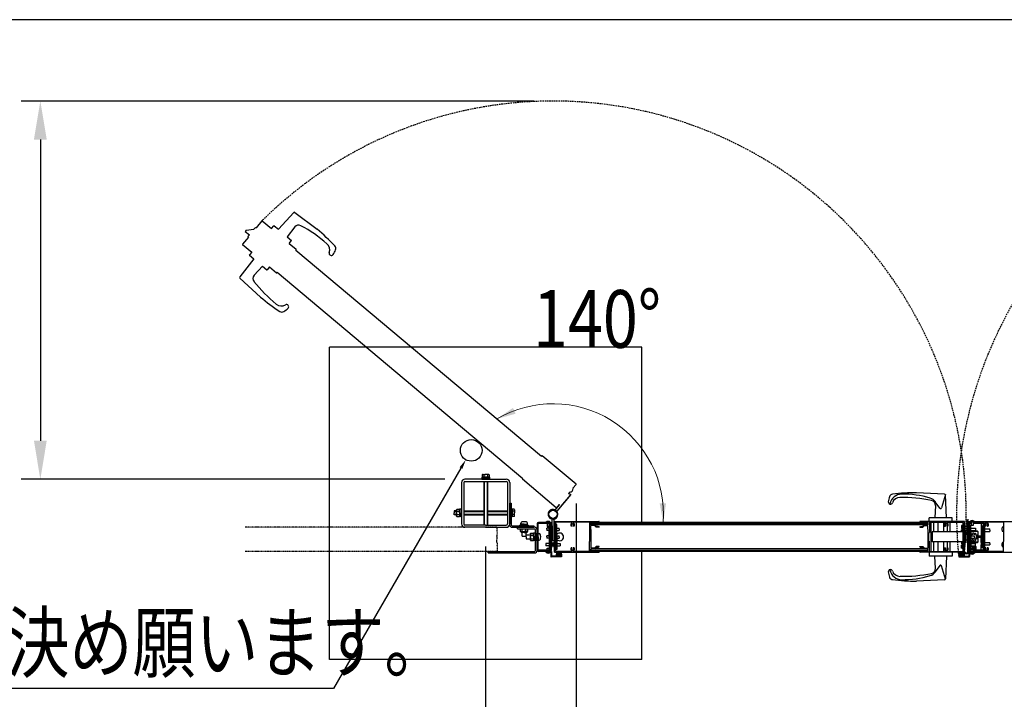
# Model space of a CAD drawing. Units: millimetres. Extents: x 275 to 16335, y 94 to 11534.
# Drawn here: x 1546 to 3594, y 10020 to 11434 of the extents above; entities that cross this region are included whole.
import ezdxf

# ---------------------------------------------------------------- set-up
doc = ezdxf.new("R2010")
doc.units = ezdxf.units.MM
doc.linetypes.add('HIDDEN', pattern=[9.525, 6.35, -3.175])
doc.linetypes.add('PHANTOM', pattern=[2.5, 1.25, -0.25, 0.25, -0.25, 0.25, -0.25])
doc.layers.add('FRAME', color=3, linetype='Continuous', lineweight=30)
for name, color, linetype in [('HASEN', 7, 'HIDDEN'), ('KASOU', 2, 'PHANTOM'), ('MOJI', 7, 'Continuous'), ('SJC', 7, 'Continuous'), ('SUNPOU', 4, 'Continuous')]:
    doc.layers.add(name, color=color, linetype=linetype)
doc.styles.add('EXT08', font='ROMANS', dxfattribs={"width": 0.8, "bigfont": 'EXTFONT'})

msp = doc.modelspace()

# ---------------------------------------------------------------- linework, layer by layer
at = {"layer": 'FRAME'}
msp.add_line((15975, 11433.8), (375, 11433.8), dxfattribs=at)
at = {"layer": 'HASEN', "ltscale": 0.5}
for p, q in [((3526.8, 10352.2), (3526.8, 10352.8)), ((3526.8, 10345.9), (3526.8, 10350.5)), ((3532.8, 10352.2), (3532.8, 10352.8)), ((3532.8, 10345.9), (3532.8, 10350.5))]:
    msp.add_line(p, q, dxfattribs=at)
at = {"layer": 'HASEN', "ltscale": 0.05}
for p, q in [((3526.9, 10334.9), (3529.8, 10336.6)), ((3526.9, 10331.9), (3526.9, 10334.9)), ((3528.3, 10334.9), (3528.3, 10331.9)), ((3532.7, 10334.9), (3529.8, 10336.6)), ((3531.2, 10334.9), (3531.2, 10331.9)), ((3532.7, 10331.9), (3532.7, 10334.9))]:
    msp.add_line(p, q, dxfattribs=at)
at = {"layer": 'HASEN', "ltscale": 0.5}
msp.add_circle((3529.8, 10357.9), 6, dxfattribs=at)
for centre, radius, start, end in [((4374.8, 10404.9), 880.5, 45.7689, 185.7689), ((2654.8, 10404.9), 859.6, 354.7573, 134.7573), ((3529.8, 10357.9), 8, 13.609, 138.5904), ((3529.8, 10357.9), 6.5, 13.609, 157.3801), ((3529.8, 10357.9), 6.5, 202.6199, 346.391), ((3529.8, 10357.9), 8, 221.4096, 346.391), ((3538, 10359.9), 2, 193.609, 270), ((3538, 10355.9), 2, 90, 166.391), ((3538, 10359.9), 0.5, 193.609, 270), ((3538, 10355.9), 0.5, 90, 166.391)]:
    msp.add_arc(centre, radius, start, end, dxfattribs=at)
at = {"layer": 'HASEN', "ltscale": 0.05}
for centre, radius, start, end in [((3527.6, 10333.7), 1.44, 60, 120), ((3529.8, 10329.7), 5.48, 90, 105.2615), ((3529.8, 10329.7), 5.48, 74.7385, 90), ((3531.9, 10333.7), 1.44, 60, 120)]:
    msp.add_arc(centre, radius, start, end, dxfattribs=at)
at = {"layer": 'KASOU', "ltscale": 0.2}
for p, q in [((2535.8, 10377.9), (2014.8, 10377.9)), ((2537.8, 10377.9), (2535.8, 10377.9)), ((2538.8, 10366.2), (2538.5, 10365.9)), ((2538.5, 10365.9), (2538.8, 10365.6)), ((2538.8, 10366.2), (2538.8, 10376.9)), ((2538.8, 10360.4), (2538.8, 10365.6)), ((2537.8, 10359.4), (2538.8, 10360.4)), ((2537.8, 10359.4), (2537.8, 10352.9)), ((2537.8, 10346.4), (2537.8, 10352.9)), ((2537.8, 10346.4), (2538.8, 10345.4)), ((2538.8, 10345.4), (2538.8, 10340.2)), ((2535.8, 10327.9), (2014.8, 10327.9)), ((2537.8, 10327.9), (2534.8, 10327.9)), ((2538.5, 10339.9), (2538.8, 10340.2)), ((2538.8, 10339.6), (2538.5, 10339.9)), ((2538.8, 10339.6), (2538.8, 10328.9))]:
    msp.add_line(p, q, dxfattribs=at)
for centre, start, end in [((2537.8, 10376.9), 0, 90), ((2537.8, 10328.9), 270, 0)]:
    msp.add_arc(centre, 1, start, end, dxfattribs=at)
at = {"layer": 'SJC', "ltscale": 0.2}
for p, q in [((2083.7, 10997.7), (2115.5, 11032.6)), ((2118.2, 11032.9), (2164.6, 10997.7)), ((2032.9, 10997.9), (2036.1, 11001.7)), ((2036.1, 11001.7), (2037.3, 11000.8)), ((2049.5, 11015.3), (2037.3, 11000.8)), ((2050.2, 11015.4), (2069.3, 10999.3)), ((2069.3, 10999.3), (2074.3, 11005.2)), ((2074.7, 11005.2), (2083.7, 10997.7)), ((2117.7, 11002.6), (2102.1, 10982.3)), ((2021.2, 10981.6), (2009, 10967)), ((2016.8, 10995.8), (2014.8, 10993.5)), ((2014.8, 10993.5), (2023.3, 10986.4)), ((2016.8, 10995.8), (2032.9, 10997.9)), ((2020.1, 10982.6), (2023.3, 10986.4)), ((2020.1, 10982.6), (2021.2, 10981.6)), ((2102.1, 10982.3), (2111, 10974.8)), ((2009.1, 10966.3), (2028.2, 10950.3)), ((2106.1, 10968.4), (2111.1, 10974.3)), ((2106.1, 10968.4), (2120.7, 10956.2)), ((2028.2, 10950.3), (2023.3, 10944.4)), ((2023.3, 10944), (2032.3, 10936.4)), ((2119.8, 10954.4), (2120.7, 10955.5)), ((2119.8, 10954.4), (2630.7, 10525.6)), ((2032.3, 10936.4), (2003.4, 10899.1)), ((2033.4, 10902.1), (2050.6, 10921)), ((2050.6, 10921), (2059.6, 10913.5)), ((2065, 10919.4), (2060, 10913.5)), ((2065, 10919.4), (2079.5, 10907.2)), ((2003.6, 10896.4), (2046.3, 10856.7)), ((2081.2, 10908.4), (2080.2, 10907.3)), ((2081.2, 10908.4), (2592.2, 10479.7)), ((2630.7, 10525.6), (2631.7, 10526.8)), ((2702.9, 10467.7), (2632.4, 10526.9)), ((2592.2, 10479.7), (2591.2, 10478.5)), ((2661.7, 10418.7), (2591.3, 10477.8)), ((2702.9, 10467), (2696.2, 10459)), ((2691.7, 10445.8), (2662.7, 10411.2)), ((2691.7, 10445.8), (2662.7, 10411.2)), ((2689.8, 10451.3), (2687.2, 10448.2)), ((2687.9, 10447.6), (2687.2, 10448.2)), ((2687.9, 10447.6), (2688.6, 10448.4)), ((2688.6, 10448.4), (2691.7, 10445.8)), ((2688.6, 10448.4), (2691.7, 10445.8)), ((2690.3, 10450.9), (2689.8, 10451.3)), ((2696.7, 10458.5), (2696.2, 10459)), ((2659.6, 10413.8), (2668.7, 10424.6)), ((2667.9, 10425.3), (2662.4, 10418.7)), ((2668.7, 10424.6), (2667.9, 10425.3)), ((2671.7, 10422), (2691, 10445)), ((2659.5, 10413.9), (2659, 10412.9))]:
    msp.add_line(p, q, dxfattribs=at)
at = {"layer": 'SJC'}
for p, q in [((2839.8, 10752.9), (2189.8, 10752.9)), ((2189.8, 10102.9), (2189.8, 10752.9)), ((2839.8, 10387.9), (2839.8, 10752.9)), ((2508.3, 10487.6), (2507.3, 10487.1)), ((2507.3, 10487.1), (2507.3, 10482.2)), ((2508.3, 10487.6), (2514.8, 10487.6)), ((2511, 10487), (2511, 10482.2)), ((2521.3, 10487.6), (2514.8, 10487.6)), ((2518.5, 10487), (2518.5, 10482.2)), ((2521.3, 10487.6), (2522.3, 10487.1)), ((2522.3, 10487.1), (2522.3, 10482.2)), ((2464.8, 10470.9), (2464.8, 10384.9)), ((2469.3, 10470.9), (2469.3, 10384.9)), ((2514.8, 10477.9), (2471.8, 10477.9)), ((2471.8, 10473.4), (2514.8, 10473.4)), ((2506.8, 10479.5), (2514.8, 10479.5)), ((2506.8, 10477.9), (2506.8, 10479.5)), ((2506.8, 10477.9), (2522.8, 10477.9)), ((2514.8, 10482.2), (2507.1, 10482.2)), ((2507.1, 10482.2), (2507.1, 10479.5)), ((2507.3, 10482.2), (2514.8, 10482.2)), ((2510.8, 10473.4), (2510.8, 10382.4)), ((2511.8, 10473.4), (2511.8, 10382.4)), ((2522.3, 10482.2), (2514.8, 10482.2)), ((2514.8, 10482.2), (2522.5, 10482.2)), ((2522.8, 10479.5), (2514.8, 10479.5)), ((2514.8, 10477.9), (2557.8, 10477.9)), ((2514.8, 10473.4), (2557.8, 10473.4)), ((2517.8, 10473.4), (2517.8, 10382.4)), ((2518.8, 10473.4), (2518.8, 10382.4)), ((2522.5, 10482.2), (2522.5, 10479.5)), ((2522.8, 10477.9), (2522.8, 10479.5)), ((2560.3, 10470.9), (2560.3, 10384.9)), ((2564.8, 10470.9), (2564.8, 10384.9)), ((3469.4, 10447), (3411.3, 10449.9)), ((3471, 10446.1), (3463, 10418.1)), ((3473.3, 10397.9), (3471.3, 10445.1)), ((2564.8, 10382.9), (2564.8, 10427.9)), ((2564.8, 10427.9), (2568, 10427.9)), ((2568, 10427.9), (2568, 10382.9)), ((3459.5, 10417.5), (3450.1, 10430.8)), ((2449.6, 10411.9), (2449.6, 10407.9)), ((2454, 10411.9), (2449.6, 10411.9)), ((2449.6, 10410.9), (2454, 10410.9)), ((2449.6, 10403.9), (2449.6, 10407.9)), ((2449.6, 10404.9), (2454, 10404.9)), ((2454, 10414.4), (2454.5, 10415.4)), ((2454, 10414.4), (2454, 10407.9)), ((2454, 10401.4), (2454, 10407.9)), ((2454.5, 10415.4), (2460.5, 10415.4)), ((2454.6, 10411.7), (2460.5, 10411.7)), ((2454.6, 10404.2), (2460.5, 10404.2)), ((2463.2, 10415.6), (2460.5, 10415.6)), ((2460.5, 10407.9), (2460.5, 10415.6)), ((2460.5, 10407.9), (2460.5, 10400.2)), ((2464.8, 10415.9), (2463.2, 10415.9)), ((2463.2, 10415.9), (2463.2, 10399.9)), ((2464.8, 10415.9), (2464.8, 10399.9)), ((2469.3, 10411.9), (2510.8, 10411.9)), ((2469.3, 10410.9), (2510.8, 10410.9)), ((2469.3, 10404.9), (2510.8, 10404.9)), ((2518.8, 10411.9), (2560.3, 10411.9)), ((2518.8, 10410.9), (2560.3, 10410.9)), ((2518.8, 10404.9), (2560.3, 10404.9)), ((2569.6, 10415.9), (2568, 10415.9)), ((2568, 10415.9), (2568, 10399.9)), ((2569.6, 10415.9), (2569.6, 10399.9)), ((2574.4, 10415.4), (2569.6, 10415.4)), ((2569.6, 10415.4), (2569.6, 10407.9)), ((2574.3, 10411.7), (2569.6, 10411.7)), ((2569.6, 10400.4), (2569.6, 10407.9)), ((2574.3, 10404.2), (2569.6, 10404.2)), ((2575, 10414.4), (2574.4, 10415.4)), ((2575, 10414.4), (2575, 10407.9)), ((2575, 10401.4), (2575, 10407.9)), ((3450.3, 10423.5), (3449.3, 10397.9)), ((2454, 10403.9), (2449.6, 10403.9)), ((2454, 10401.4), (2454.5, 10400.4)), ((2454.5, 10400.4), (2460.5, 10400.4)), ((2463.2, 10400.2), (2460.5, 10400.2)), ((2464.8, 10399.9), (2463.2, 10399.9)), ((2469.3, 10403.9), (2510.8, 10403.9)), ((2518.8, 10403.9), (2560.3, 10403.9)), ((2569.6, 10399.9), (2568, 10399.9)), ((2574.4, 10400.4), (2569.6, 10400.4)), ((2575, 10401.4), (2574.4, 10400.4)), ((2587.8, 10384.9), (2587.9, 10386.4)), ((2587.8, 10382.3), (2587.8, 10384.3)), ((2594.8, 10384.3), (2587.8, 10384.3)), ((2594.8, 10384.3), (2588.3, 10384.3)), ((2593.8, 10384.3), (2595.8, 10382.3)), ((2594.8, 10384.3), (2601.3, 10384.3)), ((2594.8, 10384.3), (2601.8, 10384.3)), ((2601.8, 10384.9), (2601.6, 10386.4)), ((2601.8, 10382.3), (2601.8, 10384.3)), ((2621.8, 10384.9), (2621.8, 10357.9)), ((2621.8, 10384.9), (2621.8, 10357.9)), ((2624.1, 10330.9), (2624.1, 10384.9)), ((2648.8, 10387.9), (2624.8, 10387.9)), ((2648.8, 10385.6), (2624.8, 10385.6)), ((2640.8, 10388.4), (2640.8, 10387.9)), ((2648.8, 10388.4), (2640.8, 10388.4)), ((2640.8, 10387.9), (2648.8, 10387.9)), ((2642.8, 10385.6), (2642.8, 10379.9)), ((2646.8, 10385.6), (2646.8, 10379.9)), ((2647.2, 10357.9), (2647.2, 10383.9)), ((2649.5, 10383.9), (2647.2, 10383.9)), ((2648.8, 10388.4), (2648.8, 10387.9)), ((2649.5, 10330.9), (2649.5, 10384.9)), ((2649.5, 10357.9), (2649.5, 10383.9)), ((2651.8, 10330.9), (2651.8, 10384.9)), ((2652.8, 10349.9), (2652.8, 10395)), ((2652.8, 10349.9), (2652.8, 10395)), ((2656.9, 10395.1), (2656.6, 10396.1)), ((2656.8, 10395), (2656.8, 10349.9)), ((2656.8, 10395), (2656.8, 10349.9)), ((2657.8, 10374.2), (2657.8, 10389.4)), ((2658.3, 10389.9), (2750.3, 10389.9)), ((2660.8, 10328), (2660.8, 10387.8)), ((2660.8, 10357.9), (2660.8, 10383.9)), ((2662.8, 10383.9), (2660.8, 10383.9)), ((2694.1, 10388.3), (2661.3, 10388.3)), ((2662.8, 10357.9), (2662.8, 10383.9)), ((2694.3, 10387), (2694.3, 10388.2)), ((2697.3, 10387), (2697.3, 10388.2)), ((2730.3, 10388.3), (2697.4, 10388.3)), ((2730.8, 10387.8), (2730.8, 10374.2)), ((2733.8, 10388.3), (2733.8, 10383.1)), ((2733.8, 10388.3), (2748.8, 10388.3)), ((2733.8, 10387.9), (2748.8, 10387.9)), ((2733.8, 10382.9), (2733.8, 10385.9)), ((3084.3, 10385.9), (2733.8, 10385.9)), ((2748.8, 10385.9), (2748.8, 10388.3)), ((2748.8, 10385.9), (2750.8, 10385.9)), ((2750.8, 10385.9), (2750.8, 10389.4)), ((3084.3, 10387.9), (2750.8, 10387.9)), ((3417.8, 10387.9), (3084.3, 10387.9)), ((3434.8, 10385.9), (3084.3, 10385.9)), ((3417.8, 10385.9), (3417.8, 10389.4)), ((3419.8, 10385.9), (3417.8, 10385.9)), ((3510.3, 10389.9), (3418.3, 10389.9)), ((3419.8, 10385.9), (3419.8, 10388.3)), ((3434.8, 10388.3), (3419.8, 10388.3)), ((3419.8, 10387.9), (3434.8, 10387.9)), ((3434.8, 10388.3), (3434.8, 10383.1)), ((3434.8, 10385.9), (3434.8, 10382.9)), ((3437.3, 10389.9), (3437.3, 10397.6)), ((3485, 10397.9), (3437.6, 10397.9)), ((3437.8, 10387.8), (3437.8, 10374.2)), ((3438.3, 10388.3), (3471.1, 10388.3)), ((3441.3, 10327.5), (3441.3, 10388.3)), ((3447.3, 10368.4), (3447.3, 10388.3)), ((3455.6, 10388.3), (3455.6, 10368.4)), ((3466.9, 10388.3), (3466.9, 10368.4)), ((3471.3, 10387), (3471.3, 10388.2)), ((3474.3, 10387), (3474.3, 10388.2)), ((3474.4, 10388.3), (3507.3, 10388.3)), ((3475.3, 10386.3), (3475.3, 10388.3)), ((3481.3, 10368.4), (3481.3, 10388.3)), ((3485.3, 10389.9), (3485.3, 10397.6)), ((3507.8, 10328), (3507.8, 10387.8)), ((3510.8, 10374.2), (3510.8, 10389.4)), ((3516.3, 10345.4), (3516.3, 10392)), ((3516.7, 10393), (3517.4, 10393.8)), ((3517.4, 10393.8), (3517.4, 10393.8)), ((3517.8, 10391.9), (3518.8, 10393)), ((3517.8, 10367.4), (3517.8, 10391.9)), ((3518.8, 10393), (3518.1, 10393.8)), ((3518.8, 10387.9), (3518.6, 10387.9)), ((3518.6, 10387.9), (3518.6, 10367.4)), ((3518.8, 10374.2), (3518.8, 10389.4)), ((3519.3, 10389.9), (3611.3, 10389.9)), ((3524.8, 10387.9), (3521.8, 10387.9)), ((3521.8, 10328), (3521.8, 10387.8)), ((3524.8, 10385.6), (3521.8, 10385.6)), ((3555.1, 10388.3), (3522.3, 10388.3)), ((3522.8, 10390.4), (3522.8, 10389.9)), ((3522.8, 10390.4), (3530.8, 10390.4)), ((3530.8, 10389.9), (3522.8, 10389.9)), ((3524.8, 10388.3), (3524.8, 10381.9)), ((3528.8, 10388.3), (3528.8, 10381.9)), ((3549.1, 10387.9), (3528.8, 10387.9)), ((3549.1, 10385.6), (3528.8, 10385.6)), ((3530.8, 10390.4), (3530.8, 10389.9)), ((3545.8, 10385.6), (3545.8, 10374.6)), ((3549.8, 10384.9), (3549.8, 10330.9)), ((3552.1, 10384.9), (3552.1, 10330.9)), ((3555.3, 10387), (3555.3, 10388.2)), ((3558.3, 10387), (3558.3, 10388.2)), ((3591.3, 10388.3), (3558.4, 10388.3)), ((3591.8, 10387.8), (3591.8, 10374.2)), ((2514.8, 10382.4), (2471.8, 10382.4)), ((2514.8, 10377.9), (2471.8, 10377.9)), ((2514.8, 10382.4), (2557.8, 10382.4)), ((2514.8, 10377.9), (2557.8, 10377.9)), ((2569.8, 10381.1), (2614.8, 10381.1)), ((2569.8, 10377.9), (2614.8, 10377.9)), ((2580.8, 10374.7), (2580.8, 10377.9)), ((2616.8, 10377.9), (2580.8, 10377.9)), ((2580.8, 10374.7), (2616.8, 10374.7)), ((2585.8, 10381.1), (2585.8, 10382.3)), ((2594.8, 10382.3), (2585.8, 10382.3)), ((2594.8, 10381.1), (2585.8, 10381.1)), ((2587.3, 10369.5), (2587.3, 10374.7)), ((2588.3, 10368.9), (2587.3, 10369.5)), ((2588.3, 10368.9), (2594.8, 10368.9)), ((2588.3, 10368.4), (2588.3, 10368.9)), ((2594.8, 10367.4), (2589.3, 10367.4)), ((2590.8, 10359.3), (2590.8, 10367.4)), ((2591, 10369.6), (2591, 10374.7)), ((2594.8, 10382.3), (2603.8, 10382.3)), ((2594.8, 10381.1), (2603.8, 10381.1)), ((2601.3, 10368.9), (2594.8, 10368.9)), ((2594.8, 10367.4), (2600.3, 10367.4)), ((2598.5, 10369.6), (2598.5, 10374.7)), ((2598.8, 10359.3), (2598.8, 10367.4)), ((2601.3, 10368.9), (2602.3, 10369.5)), ((2601.3, 10368.4), (2601.3, 10368.9)), ((2602.3, 10369.5), (2602.3, 10374.7)), ((2603.8, 10381.1), (2603.8, 10382.3)), ((2607.8, 10364.4), (2608.3, 10365.4)), ((2607.8, 10364.4), (2607.8, 10357.9)), ((2608.3, 10365.4), (2614.3, 10365.4)), ((2617, 10365.6), (2614.3, 10365.6)), ((2614.3, 10357.9), (2614.3, 10365.6)), ((2614.8, 10381.1), (2614.8, 10377.9)), ((2618.6, 10365.9), (2617, 10365.9)), ((2617, 10365.9), (2617, 10349.9)), ((2618.6, 10329.7), (2618.6, 10372.9)), ((2618.6, 10365.9), (2618.6, 10357.9)), ((2618.6, 10365.9), (2618.6, 10349.9)), ((2621.8, 10329.7), (2621.8, 10372.9)), ((2624.1, 10357.9), (2624.1, 10364.4)), ((2624.6, 10364.9), (2626.1, 10364.8)), ((2647.2, 10376.4), (2641.8, 10376.4)), ((2641.8, 10373.9), (2641.8, 10376.4)), ((2641.8, 10373.9), (2641.8, 10371.4)), ((2647.2, 10371.4), (2641.8, 10371.4)), ((2642.8, 10379.9), (2646.8, 10379.9)), ((2651.8, 10380.9), (2651.8, 10350.9)), ((2652.8, 10380.9), (2651.8, 10380.9)), ((2652.8, 10380.9), (2652.8, 10350.9)), ((2656.8, 10380.9), (2656.8, 10350.9)), ((2656.8, 10380.9), (2657.8, 10380.9)), ((2657.8, 10380.9), (2657.8, 10350.9)), ((2657.8, 10374.2), (2658.1, 10373.9)), ((2658.1, 10373.9), (2657.8, 10373.6)), ((2657.8, 10358.2), (2657.8, 10373.6)), ((2662.8, 10376.4), (2667.8, 10376.4)), ((2662.8, 10371.4), (2667.8, 10371.4)), ((2667.8, 10373.9), (2667.8, 10376.4)), ((2667.8, 10373.9), (2667.8, 10371.4)), ((2694.1, 10380.4), (2692.4, 10380.4)), ((2699.1, 10380.4), (2697.5, 10380.4)), ((2730.8, 10374.2), (2730.8, 10367.4)), ((2731.8, 10366.4), (2730.8, 10367.4)), ((2731.8, 10349.4), (2731.8, 10366.4)), ((2733.5, 10373.9), (2733.8, 10374.2)), ((2733.8, 10373.6), (2733.5, 10373.9)), ((3084.3, 10382.9), (2733.8, 10382.9)), ((2733.8, 10374.2), (2733.8, 10381.6)), ((2741.1, 10381.6), (2733.8, 10381.6)), ((2733.8, 10373.6), (2733.8, 10342.2)), ((2741.1, 10381.6), (2744.6, 10378.1)), ((2742, 10382.9), (2745.3, 10379.6)), ((2750.8, 10378.1), (2744.6, 10378.1)), ((2748.8, 10379.6), (2745.3, 10379.6)), ((2750.8, 10378.6), (2748.8, 10379.6)), ((2750.8, 10378.6), (2750.8, 10378.1)), ((3434.8, 10382.9), (3084.3, 10382.9)), ((3417.8, 10378.6), (3419.8, 10379.6)), ((3417.8, 10378.6), (3417.8, 10378.1)), ((3417.8, 10378.1), (3423.9, 10378.1)), ((3419.8, 10379.6), (3423.3, 10379.6)), ((3426.6, 10382.9), (3423.3, 10379.6)), ((3427.4, 10381.6), (3423.9, 10378.1)), ((3427.4, 10381.6), (3434.8, 10381.6)), ((3434.8, 10374.2), (3434.8, 10381.6)), ((3435.1, 10373.9), (3434.8, 10374.2)), ((3434.8, 10373.6), (3435.1, 10373.9)), ((3434.8, 10373.6), (3434.8, 10342.2)), ((3436.8, 10366.4), (3437.8, 10367.4)), ((3436.8, 10349.4), (3436.8, 10366.4)), ((3437.8, 10374.2), (3437.8, 10367.4)), ((3507.8, 10368.4), (3443.3, 10368.4)), ((3443.3, 10368.4), (3443.3, 10347.4)), ((3469.4, 10380.4), (3471.1, 10380.4)), ((3474.5, 10380.4), (3476.1, 10380.4)), ((3475.3, 10368.4), (3475.3, 10380.4)), ((3506.9, 10382.3), (3504.5, 10381.4)), ((3504.5, 10381.4), (3504.5, 10375.4)), ((3507.8, 10375.4), (3504.5, 10375.4)), ((3504.5, 10368.4), (3504.5, 10372.4)), ((3507.8, 10372.4), (3504.5, 10372.4)), ((3507.5, 10381.8), (3506.9, 10382.3)), ((3506.9, 10382.3), (3506.9, 10375.4)), ((3506.9, 10368.4), (3506.9, 10372.4)), ((3507.5, 10381.8), (3507.8, 10381.8)), ((3507.8, 10370.4), (3507.8, 10345.4)), ((3510.8, 10374.2), (3510.5, 10373.9)), ((3510.5, 10373.9), (3510.8, 10373.6)), ((3510.8, 10358.2), (3510.8, 10373.6)), ((3512.3, 10370.4), (3510.8, 10370.4)), ((3511.8, 10381.9), (3511.8, 10373.9)), ((3511.8, 10370.4), (3511.8, 10373.9)), ((3512.3, 10370.4), (3512.3, 10345.4)), ((3516.3, 10365.4), (3512.3, 10365.4)), ((3516.3, 10363.9), (3512.3, 10363.9)), ((3518.8, 10367.4), (3516.8, 10367.4)), ((3516.8, 10367.4), (3516.8, 10325.4)), ((3518.8, 10368.9), (3517.8, 10368.9)), ((3518.8, 10374.2), (3519.1, 10373.9)), ((3519.1, 10373.9), (3518.8, 10373.6)), ((3518.8, 10358.2), (3518.8, 10373.6)), ((3518.8, 10368.9), (3518.8, 10346.9)), ((3518.8, 10367.4), (3518.8, 10325.4)), ((3523.8, 10380.9), (3521.8, 10380.9)), ((3523.8, 10372.9), (3521.8, 10372.9)), ((3523.8, 10369.9), (3523.8, 10380.9)), ((3523.8, 10376.4), (3533.8, 10376.4)), ((3523.8, 10371.4), (3533.8, 10371.4)), ((3537.3, 10369.9), (3523.8, 10369.9)), ((3523.8, 10369.9), (3523.8, 10345.9)), ((3538.3, 10368.9), (3523.8, 10368.9)), ((3528.8, 10381.9), (3524.8, 10381.9)), ((3533.8, 10376.4), (3533.8, 10371.4)), ((3538.3, 10368.9), (3538.3, 10346.9)), ((3545.8, 10369.3), (3545.8, 10359.4)), ((3548.3, 10376.9), (3547.3, 10376.9)), ((3547.3, 10371.9), (3547.3, 10376.9)), ((3547.3, 10371.9), (3547.3, 10366.9)), ((3548.3, 10366.9), (3547.3, 10366.9)), ((3548.3, 10380.9), (3548.3, 10359.9)), ((3549.8, 10380.9), (3548.3, 10380.9)), ((3549.8, 10380.9), (3548.3, 10380.9)), ((3552.1, 10374.4), (3563.3, 10374.4)), ((3552.1, 10369.4), (3563.3, 10369.4)), ((3555.1, 10380.4), (3553.4, 10380.4)), ((3560.1, 10380.4), (3558.5, 10380.4)), ((3563.3, 10371.9), (3563.3, 10374.4)), ((3563.3, 10371.9), (3563.3, 10369.4)), ((3590.5, 10378.3), (3591.8, 10378.4)), ((3590.5, 10369.6), (3591.8, 10369.5)), ((3591.8, 10374.2), (3591.8, 10367.4)), ((3592.8, 10366.4), (3591.8, 10367.4)), ((3592.8, 10349.4), (3592.8, 10366.4)), ((2590.8, 10359.3), (2598.8, 10359.3)), ((2599.1, 10361.9), (2607.8, 10361.9)), ((2599.1, 10357.9), (2599.1, 10361.9)), ((2599.1, 10357.9), (2599.1, 10353.9)), ((2599.1, 10353.9), (2607.8, 10353.9)), ((2607.8, 10351.4), (2607.8, 10357.9)), ((2607.8, 10351.4), (2608.3, 10350.4)), ((2608.3, 10350.4), (2614.3, 10350.4)), ((2608.4, 10361.7), (2614.3, 10361.7)), ((2608.4, 10354.2), (2614.3, 10354.2)), ((2617, 10359.3), (2614.3, 10356.6)), ((2614.3, 10357.9), (2614.3, 10350.2)), ((2617, 10350.2), (2614.3, 10350.2)), ((2618.6, 10349.9), (2617, 10349.9)), ((2618.6, 10349.9), (2618.6, 10357.9)), ((2621.8, 10330.9), (2621.8, 10357.9)), ((2621.8, 10330.9), (2621.8, 10357.9)), ((2624.1, 10357.9), (2624.1, 10351.4)), ((2624.6, 10350.9), (2626.1, 10351.1)), ((2647.2, 10344.4), (2639.8, 10344.4)), ((2639.8, 10344.4), (2639.8, 10339.4)), ((2647.2, 10360.4), (2641.8, 10360.4)), ((2641.8, 10357.9), (2641.8, 10360.4)), ((2641.8, 10357.9), (2641.8, 10355.4)), ((2647.2, 10355.4), (2641.8, 10355.4)), ((2647.2, 10357.9), (2647.2, 10331.9)), ((2649.5, 10357.9), (2649.5, 10331.9)), ((2652.8, 10350.9), (2651.8, 10350.9)), ((2651.8, 10346.9), (2651.8, 10336.9)), ((2652.4, 10346.9), (2651.8, 10346.9)), ((2652.4, 10336.9), (2652.4, 10346.9)), ((2656.8, 10349.9), (2652.8, 10349.9)), ((2656.8, 10349.9), (2652.8, 10349.9)), ((2656.8, 10350.9), (2657.8, 10350.9)), ((2657.1, 10346.9), (2657.8, 10346.9)), ((2657.1, 10336.9), (2657.1, 10346.9)), ((2657.8, 10358.2), (2658.1, 10357.9)), ((2658.1, 10357.9), (2657.8, 10357.6)), ((2657.8, 10342.2), (2657.8, 10357.6)), ((2657.8, 10346.9), (2657.8, 10336.9)), ((2660.8, 10357.9), (2660.8, 10331.9)), ((2662.8, 10360.4), (2667.8, 10360.4)), ((2662.8, 10357.9), (2662.8, 10331.9)), ((2662.8, 10355.4), (2667.8, 10355.4)), ((2662.8, 10344.4), (2669.8, 10344.4)), ((2667.8, 10357.9), (2667.8, 10360.4)), ((2667.8, 10357.9), (2667.8, 10355.4)), ((2669.8, 10344.4), (2669.8, 10339.4)), ((2731.8, 10349.4), (2730.8, 10348.4)), ((2730.8, 10342.2), (2730.8, 10348.4)), ((3436.8, 10349.4), (3437.8, 10348.4)), ((3437.8, 10342.2), (3437.8, 10348.4)), ((3507.8, 10347.4), (3443.3, 10347.4)), ((3447.3, 10327.5), (3447.3, 10347.4)), ((3455.6, 10347.4), (3455.6, 10327.5)), ((3466.9, 10347.4), (3466.9, 10327.5)), ((3475.3, 10335.4), (3475.3, 10347.4)), ((3481.3, 10327.5), (3481.3, 10347.4)), ((3504.5, 10347.4), (3504.5, 10343.4)), ((3507.8, 10343.4), (3504.5, 10343.4)), ((3506.9, 10347.4), (3506.9, 10343.4)), ((3510.8, 10358.2), (3510.5, 10357.9)), ((3510.5, 10357.9), (3510.8, 10357.6)), ((3510.8, 10342.2), (3510.8, 10357.6)), ((3512.3, 10345.4), (3510.8, 10345.4)), ((3511.8, 10345.4), (3511.8, 10341.9)), ((3513.6, 10351.9), (3512.3, 10350.4)), ((3513.6, 10351.9), (3512.3, 10351.9)), ((3513.6, 10351.9), (3516.3, 10351.9)), ((3516.3, 10361.9), (3516.3, 10353.9)), ((3516.3, 10345.4), (3516.8, 10345.4)), ((3518.8, 10358.2), (3519.1, 10357.9)), ((3519.1, 10357.9), (3518.8, 10357.6)), ((3518.8, 10342.2), (3518.8, 10357.6)), ((3523.8, 10342.9), (3521.8, 10342.9)), ((3523.8, 10360.4), (3531.8, 10360.4)), ((3523.8, 10355.4), (3531.8, 10355.4)), ((3538.3, 10346.9), (3523.8, 10346.9)), ((3537.3, 10345.9), (3523.8, 10345.9)), ((3523.8, 10345.9), (3523.8, 10334.9)), ((3523.8, 10344.4), (3533.8, 10344.4)), ((3526.8, 10345.9), (3526.8, 10344.4)), ((3531.8, 10357.9), (3531.8, 10360.4)), ((3531.8, 10357.9), (3531.8, 10355.4)), ((3532.8, 10345.9), (3532.8, 10344.4)), ((3533.8, 10339.4), (3533.8, 10344.4)), ((3547.8, 10359.4), (3538, 10359.4)), ((3538, 10357.9), (3547.8, 10357.9)), ((3547.8, 10356.4), (3538, 10356.4)), ((3545.8, 10346.6), (3545.8, 10356.4)), ((3548.3, 10348.9), (3547.3, 10348.9)), ((3547.3, 10343.9), (3547.3, 10348.9)), ((3547.3, 10343.9), (3547.3, 10338.9)), ((3548.3, 10334.9), (3548.3, 10355.9)), ((3552.1, 10346.4), (3563.3, 10346.4)), ((3563.3, 10343.9), (3563.3, 10346.4)), ((3563.3, 10343.9), (3563.3, 10341.4)), ((3590.5, 10346.3), (3591.8, 10346.4)), ((3592.8, 10349.4), (3591.8, 10348.4)), ((3591.8, 10342.2), (3591.8, 10348.4)), ((2519.8, 10327.9), (2616.8, 10327.9)), ((2519.8, 10324.7), (2519.8, 10327.9)), ((2519.8, 10324.7), (2616.8, 10324.7)), ((2648.8, 10330.2), (2624.8, 10330.2)), ((2648.8, 10327.9), (2624.8, 10327.9)), ((2647.2, 10339.4), (2639.8, 10339.4)), ((2639.8, 10327.9), (2639.8, 10326.4)), ((2651.8, 10327.9), (2639.8, 10327.9)), ((2644.5, 10326.4), (2639.8, 10326.4)), ((2640.8, 10326.4), (2648.8, 10326.4)), ((2640.8, 10326), (2640.8, 10326.4)), ((2648.8, 10326), (2640.8, 10326)), ((2642.8, 10330.2), (2642.8, 10334.4)), ((2642.8, 10334.4), (2646.8, 10334.4)), ((2644.5, 10326.4), (2644.8, 10326.7)), ((2645.1, 10326.4), (2644.8, 10326.7)), ((2650.3, 10326.4), (2645.1, 10326.4)), ((2646.8, 10330.2), (2646.8, 10334.4)), ((2649.5, 10331.9), (2647.2, 10331.9)), ((2648.8, 10326), (2648.8, 10326.4)), ((2650.3, 10326.4), (2650.3, 10316.9)), ((2652.4, 10336.9), (2651.8, 10336.9)), ((2651.8, 10327.9), (2651.8, 10317.9)), ((2657.1, 10336.9), (2657.8, 10336.9)), ((2657.8, 10342.2), (2658.1, 10341.9)), ((2658.1, 10341.9), (2657.8, 10341.6)), ((2657.8, 10326.4), (2657.8, 10341.6)), ((2658.3, 10325.9), (2750.3, 10325.9)), ((2662.8, 10331.9), (2660.8, 10331.9)), ((2694.1, 10327.5), (2661.3, 10327.5)), ((2661.9, 10324), (2663, 10322.4)), ((2664.3, 10322.4), (2662.3, 10322.4)), ((2662.8, 10339.4), (2669.8, 10339.4)), ((2662.8, 10324.3), (2663.3, 10323.4)), ((2663, 10322.4), (2665, 10322.6)), ((2671.2, 10323.4), (2663.3, 10323.4)), ((2665, 10322.6), (2665, 10321.2)), ((2671.5, 10322.4), (2669.5, 10322.6)), ((2669.5, 10322.6), (2669.5, 10321.2)), ((2672.3, 10322.4), (2670.3, 10322.4)), ((2671.7, 10324.3), (2671.2, 10323.4)), ((2672.6, 10324), (2671.5, 10322.4)), ((2694.1, 10335.4), (2692.4, 10335.4)), ((2694.3, 10328.9), (2694.3, 10327.7)), ((2697.3, 10328.9), (2697.3, 10327.7)), ((2730.3, 10327.5), (2697.4, 10327.5)), ((2699.1, 10335.4), (2697.5, 10335.4)), ((2730.8, 10328), (2730.8, 10342.2)), ((2733.8, 10342.2), (2733.5, 10341.9)), ((2733.5, 10341.9), (2733.8, 10341.6)), ((2733.8, 10341.6), (2733.8, 10334.2)), ((2741.1, 10334.2), (2733.8, 10334.2)), ((2733.8, 10332.9), (2733.8, 10329.9)), ((3084.3, 10332.9), (2733.8, 10332.9)), ((2733.8, 10327.5), (2733.8, 10332.7)), ((3084.3, 10329.9), (2733.8, 10329.9)), ((2733.8, 10327.9), (2748.8, 10327.9)), ((2733.8, 10327.5), (2748.8, 10327.5)), ((2741.1, 10334.2), (2744.6, 10337.7)), ((2742, 10332.9), (2745.3, 10336.2)), ((2750.8, 10337.7), (2744.6, 10337.7)), ((2748.8, 10336.2), (2745.3, 10336.2)), ((2750.8, 10337.2), (2748.8, 10336.2)), ((2748.8, 10329.9), (2750.8, 10329.9)), ((2748.8, 10329.9), (2748.8, 10327.5)), ((2750.8, 10337.2), (2750.8, 10337.7)), ((2750.8, 10329.9), (2750.8, 10326.4)), ((3084.3, 10327.9), (2750.8, 10327.9)), ((2839.8, 10102.9), (2839.8, 10327.9)), ((3434.8, 10332.9), (3084.3, 10332.9)), ((3434.8, 10329.9), (3084.3, 10329.9)), ((3417.8, 10327.9), (3084.3, 10327.9)), ((3417.8, 10337.2), (3417.8, 10337.7)), ((3417.8, 10337.7), (3423.9, 10337.7)), ((3417.8, 10337.2), (3419.8, 10336.2)), ((3419.8, 10329.9), (3417.8, 10329.9)), ((3417.8, 10329.9), (3417.8, 10326.4)), ((3510.3, 10325.9), (3418.3, 10325.9)), ((3419.8, 10336.2), (3423.3, 10336.2)), ((3419.8, 10329.9), (3419.8, 10327.5)), ((3419.8, 10327.9), (3434.8, 10327.9)), ((3434.8, 10327.5), (3419.8, 10327.5)), ((3426.6, 10332.9), (3423.3, 10336.2)), ((3427.4, 10334.2), (3423.9, 10337.7)), ((3427.4, 10334.2), (3434.8, 10334.2)), ((3434.8, 10342.2), (3435.1, 10341.9)), ((3435.1, 10341.9), (3434.8, 10341.6)), ((3434.8, 10341.6), (3434.8, 10334.2)), ((3434.8, 10329.9), (3434.8, 10332.9)), ((3434.8, 10327.5), (3434.8, 10332.7)), ((3437.3, 10325.9), (3437.3, 10318.2)), ((3437.8, 10328), (3437.8, 10342.2)), ((3438.3, 10327.5), (3471.1, 10327.5)), ((3469.4, 10335.4), (3471.1, 10335.4)), ((3471.3, 10328.9), (3471.3, 10327.7)), ((3474.3, 10328.9), (3474.3, 10327.7)), ((3474.4, 10327.5), (3507.3, 10327.5)), ((3474.5, 10335.4), (3476.1, 10335.4)), ((3475.3, 10327.5), (3475.3, 10329.6)), ((3485.3, 10325.9), (3485.3, 10318.2)), ((3500.1, 10325.4), (3498.8, 10325.4)), ((3498.8, 10325.4), (3498.8, 10324.4)), ((3498.8, 10324.9), (3498.8, 10322.4)), ((3499.3, 10322.4), (3498.8, 10322.4)), ((3498.9, 10324), (3500, 10322.4)), ((3499.3, 10322.4), (3501.3, 10322.4)), ((3499.8, 10324.3), (3500.3, 10323.4)), ((3508.7, 10324.4), (3499.9, 10324.4)), ((3500, 10322.4), (3502, 10322.6)), ((3500.3, 10323.4), (3508.2, 10323.4)), ((3502, 10322.6), (3502, 10321.2)), ((3506.1, 10325.4), (3502.4, 10325.4)), ((3504.5, 10334.4), (3504.5, 10340.4)), ((3507.8, 10340.4), (3504.5, 10340.4)), ((3506.9, 10333.5), (3504.5, 10334.4)), ((3508.5, 10322.4), (3506.5, 10322.6)), ((3506.5, 10322.6), (3506.5, 10321.2)), ((3506.9, 10333.5), (3506.9, 10340.4)), ((3507.5, 10334.1), (3506.9, 10333.5)), ((3507.3, 10322.4), (3509.3, 10322.4)), ((3507.5, 10334.1), (3507.8, 10334.1)), ((3508.7, 10324.3), (3508.2, 10323.4)), ((3513.8, 10325.4), (3508.5, 10325.4)), ((3509.6, 10324), (3508.5, 10322.4)), ((3515.8, 10322.4), (3509.3, 10322.4)), ((3515.8, 10324.4), (3509.8, 10324.4)), ((3510.8, 10342.2), (3510.5, 10341.9)), ((3510.5, 10341.9), (3510.8, 10341.6)), ((3510.8, 10326.4), (3510.8, 10341.6)), ((3511.8, 10334), (3511.8, 10341.9)), ((3513.8, 10325.4), (3513.8, 10324.4)), ((3518.8, 10342.2), (3519.1, 10341.9)), ((3519.1, 10341.9), (3518.8, 10341.6)), ((3518.8, 10326.4), (3518.8, 10341.6)), ((3519.3, 10325.9), (3611.3, 10325.9)), ((3519.8, 10325.9), (3519.8, 10317.9)), ((3521.3, 10324.4), (3521.3, 10316.9)), ((3521.3, 10324.4), (3526.5, 10324.4)), ((3523.8, 10334.9), (3521.8, 10334.9)), ((3524.8, 10330.2), (3521.8, 10330.2)), ((3524.8, 10327.9), (3521.8, 10327.9)), ((3521.8, 10325.9), (3533.8, 10325.9)), ((3555.1, 10327.5), (3522.3, 10327.5)), ((3530.8, 10324.4), (3522.8, 10324.4)), ((3522.8, 10324), (3522.8, 10324.4)), ((3522.8, 10324), (3530.8, 10324)), ((3523.8, 10339.4), (3533.8, 10339.4)), ((3524.8, 10332.9), (3524.8, 10337.9)), ((3529.8, 10337.9), (3524.8, 10337.9)), ((3524.8, 10327.5), (3524.8, 10332.4)), ((3524.9, 10332.4), (3524.8, 10332.4)), ((3529.8, 10331.9), (3525.8, 10331.9)), ((3526.5, 10324.4), (3526.8, 10324.7)), ((3526.8, 10337.9), (3526.8, 10339.4)), ((3527.1, 10324.4), (3526.8, 10324.7)), ((3527.1, 10324.4), (3531.8, 10324.4)), ((3528.8, 10327.5), (3528.8, 10331.9)), ((3549.1, 10330.2), (3528.8, 10330.2)), ((3549.1, 10327.9), (3528.8, 10327.9)), ((3529.8, 10337.9), (3534.8, 10337.9)), ((3529.8, 10331.9), (3533.8, 10331.9)), ((3530.8, 10324), (3530.8, 10324.4)), ((3531.8, 10325.9), (3531.8, 10324.4)), ((3532.8, 10337.9), (3532.8, 10339.4)), ((3534.8, 10332.9), (3534.8, 10337.9)), ((3545.8, 10330.2), (3545.8, 10341.3)), ((3548.3, 10338.9), (3547.3, 10338.9)), ((3549.8, 10334.9), (3548.3, 10334.9)), ((3549.8, 10334.9), (3548.3, 10334.9)), ((3552.1, 10341.4), (3563.3, 10341.4)), ((3555.1, 10335.4), (3553.4, 10335.4)), ((3555.3, 10328.9), (3555.3, 10327.7)), ((3558.3, 10328.9), (3558.3, 10327.7)), ((3591.3, 10327.5), (3558.4, 10327.5)), ((3560.1, 10335.4), (3558.5, 10335.4)), ((3590.5, 10337.6), (3591.8, 10337.5)), ((3591.8, 10328), (3591.8, 10342.2)), ((2672.8, 10316.4), (2650.8, 10316.4)), ((2661.8, 10317.9), (2651.8, 10317.9)), ((2661.8, 10321.9), (2661.8, 10317.9)), ((2663.3, 10321.4), (2663.3, 10317.9)), ((2664.8, 10321.4), (2663.3, 10321.4)), ((2671.3, 10317.9), (2663.3, 10317.9)), ((2663.9, 10320.9), (2665.8, 10318.4)), ((2665, 10321.2), (2664, 10321.2)), ((2664.8, 10321.9), (2664.8, 10321.4)), ((2665.8, 10318.4), (2667.3, 10318.4)), ((2666.5, 10321.7), (2666.5, 10320.4)), ((2668.8, 10318.4), (2667.3, 10318.4)), ((2668.1, 10321.7), (2668.1, 10320.4)), ((2670.6, 10320.9), (2668.8, 10318.4)), ((2669.5, 10321.2), (2670.5, 10321.2)), ((2669.8, 10321.9), (2669.8, 10321.4)), ((2671.3, 10321.4), (2669.8, 10321.4)), ((2671.3, 10321.4), (2671.3, 10317.9)), ((2672.8, 10321.9), (2672.8, 10316.4)), ((3485, 10317.9), (3437.6, 10317.9)), ((3450.3, 10292.4), (3449.3, 10317.9)), ((3473.3, 10317.9), (3471.3, 10270.8)), ((3498.8, 10321.9), (3498.8, 10316.4)), ((3498.8, 10316.4), (3520.8, 10316.4)), ((3500.3, 10321.4), (3500.3, 10317.9)), ((3500.3, 10321.4), (3501.8, 10321.4)), ((3500.3, 10317.9), (3508.3, 10317.9)), ((3500.9, 10320.9), (3502.8, 10318.4)), ((3502, 10321.2), (3501, 10321.2)), ((3501.8, 10321.9), (3501.8, 10321.4)), ((3502.8, 10318.4), (3504.3, 10318.4)), ((3503.5, 10321.7), (3503.5, 10320.4)), ((3505.8, 10318.4), (3504.3, 10318.4)), ((3505.1, 10321.7), (3505.1, 10320.4)), ((3507.6, 10320.9), (3505.8, 10318.4)), ((3506.5, 10321.2), (3507.5, 10321.2)), ((3506.8, 10321.9), (3506.8, 10321.4)), ((3506.8, 10321.4), (3508.3, 10321.4)), ((3508.3, 10321.4), (3508.3, 10317.9)), ((3509.8, 10321.9), (3509.8, 10317.9)), ((3509.8, 10317.9), (3519.8, 10317.9)), ((3459.5, 10298.4), (3450.1, 10285)), ((3471, 10269.8), (3463, 10297.8)), ((3469.4, 10268.9), (3411.3, 10265.9)), ((2839.8, 10102.9), (2189.8, 10102.9))]:
    msp.add_line(p, q, dxfattribs=at)
for centre, radius in [((2484.8, 10537.9), 22.5), ((2654.8, 10404.9), 9), ((2654.8, 10404.9), 8.5)]:
    msp.add_circle(centre, radius, dxfattribs=at)
at = {"layer": 'SJC', "ltscale": 0.2}
for centre, radius, start, end in [((2117, 11031.3), 2, 52.8627, 137.6633), ((2049.9, 11015), 0.5, 50, 140), ((2074.5, 11005), 0.3, 50, 140), ((2125.6, 10996.5), 10, 61.7106, 142.3374), ((1988.2, 10741.1), 300, 49.0804, 61.7108), ((1907.5, 10691.3), 400, 42.8192, 50), ((2009.4, 10966.7), 0.5, 140, 230), ((2110.8, 10974.5), 0.3, 320, 50), ((2173.6, 10954.9), 17, 340.4162, 49.0804), ((2195, 10957.7), 8, 339.0979, 42.8192), ((2023.5, 10944.2), 0.3, 140, 230), ((2120.4, 10955.9), 0.5, 320, 50), ((2193.8, 10947.7), 4.5, 160.4162, 326.7099), ((2155.8, 10972.7), 50, 326.7098, 339.0979), ((2005, 10897.8), 2, 142.3367, 227.1373), ((2040.8, 10895.3), 10, 137.6626, 218.2894), ((2059.8, 10913.7), 0.3, 230, 320), ((2079.9, 10907.6), 0.5, 230, 320), ((2268.4, 11075), 300, 218.2892, 230.9196), ((2303.4, 11163.2), 400, 230, 237.1808), ((2090, 10855.3), 17, 230.9196, 299.5838), ((2100.6, 10836.7), 4.5, 313.2901, 119.5838), ((2091, 10833.7), 8, 237.1808, 300.9021), ((2069.4, 10869.8), 50, 300.9021, 313.2902), ((2632.1, 10526.5), 0.5, 50, 140), ((2591.6, 10478.2), 0.5, 140, 230), ((2702.5, 10467.3), 0.5, 320, 50), ((2689.8, 10457.8), 6.9, 273.5613, 6.4387), ((2654.8, 10404.9), 10.1, 61.9096, 38.5788), ((2662.7, 10411.2), 4, 140, 155.8305), ((2662, 10419.1), 0.5, 230, 320)]:
    msp.add_arc(centre, radius, start, end, dxfattribs=at)
at = {"layer": 'SJC'}
for centre, radius, start, end in [((2508.7, 10483.4), 4.28, 57.4324, 95.9704), ((2514.2, 10479.7), 8, 86.0727, 113.5944), ((2515.3, 10479.7), 8, 66.4056, 93.9273), ((2520.8, 10483.4), 4.28, 84.0296, 122.5676), ((2471.8, 10470.9), 7, 90, 180), ((2471.8, 10470.9), 2.5, 90, 180), ((2557.8, 10470.9), 7, 0, 90), ((2557.8, 10470.9), 2.5, 0, 90), ((3362.3, 10438.9), 8, 97.1808, 160.9021), ((3380.3, 10421.9), 25, 90.5866, 169.1288), ((3411.3, 10049.9), 400, 90, 97.1808), ((3382.1, 10247), 200, 73.3106, 90.5866), ((3469.3, 10445), 2, 2.3367, 87.1373), ((3402, 10425.1), 50, 160.9021, 173.2902), ((3356.8, 10430.4), 4.5, 173.2901, 339.5838), ((3376.9, 10422.9), 17, 90.9196, 159.5838), ((3381.5, 10140), 300, 78.2892, 90.9196), ((3433.8, 10419.4), 20, 35, 73.3105), ((3440.3, 10423.9), 10, 357.6626, 78.2894), ((2458.2, 10414), 4.28, 174.0296, 212.5676), ((2461.9, 10408.5), 8, 156.4056, 183.9273), ((2461.9, 10407.4), 8, 176.0727, 203.5944), ((2458.2, 10401.9), 4.28, 147.4324, 185.9704), ((2570.7, 10414), 4.28, 327.4324, 5.9704), ((2567, 10408.5), 8, 356.0727, 23.5944), ((2567, 10407.4), 8, 336.4056, 3.9273), ((2570.7, 10401.9), 4.28, 354.0296, 32.5676), ((2654.8, 10404.9), 10.1, 281.9096, 258.5788), ((3461.1, 10418.7), 2, 214.9993, 344.0538), ((2471.8, 10384.9), 7, 180, 270), ((2471.8, 10384.9), 2.5, 180, 270), ((2557.8, 10384.9), 2.5, 270, 0), ((2557.8, 10384.9), 7, 270, 0), ((2588.3, 10384.8), 0.5, 175, 270), ((2590.9, 10386.1), 3, 103.1966, 175), ((2594.8, 10369.5), 20, 90, 103.1966), ((2594.8, 10369.5), 20, 76.8034, 90), ((2598.6, 10386.1), 3, 5, 76.8034), ((2601.3, 10384.8), 0.5, 270, 5), ((2624.8, 10384.9), 3, 90, 180), ((2624.8, 10384.9), 0.7, 90, 180), ((2644.8, 10384.7), 5.4, 42.2054, 137.7945), ((2648.8, 10384.9), 3, 0, 90), ((2648.8, 10384.9), 0.7, 0, 90), ((2652.8, 10395), 4, 0, 15.8305), ((2658.3, 10389.4), 0.5, 90, 180), ((2661.3, 10387.8), 0.5, 90, 180), ((2695.8, 10382.9), 4.2, 112.4377, 216.5296), ((2695.8, 10382.9), 2.25, 309.1463, 230.8537), ((2694.1, 10388.2), 0.167, 0, 90), ((2694.1, 10387), 0.167, 292.4377, 0), ((2697.4, 10388.2), 0.167, 90, 180), ((2697.4, 10387), 0.167, 180, 247.5623), ((2695.8, 10382.9), 4.2, 323.4704, 67.5623), ((2730.3, 10387.8), 0.5, 0, 90), ((2750.3, 10389.4), 0.5, 0, 90), ((3418.3, 10389.4), 0.5, 90, 180), ((3437.6, 10397.6), 0.3, 90, 180), ((3438.3, 10387.8), 0.5, 90, 180), ((3472.8, 10382.9), 4.2, 112.4377, 216.5296), ((3472.8, 10382.9), 2.25, 309.1463, 230.8537), ((3471.1, 10388.2), 0.167, 0, 90), ((3471.1, 10387), 0.167, 292.4377, 0), ((3474.4, 10388.2), 0.167, 90, 180), ((3474.4, 10387), 0.167, 180, 247.5623), ((3472.8, 10382.9), 4.2, 323.4704, 67.5623), ((3485, 10397.6), 0.3, 0, 90), ((3507.3, 10387.8), 0.5, 0, 90), ((3510.3, 10389.4), 0.5, 0, 90), ((3517.8, 10392), 1.5, 137.0613, 180), ((3517.7, 10393.4), 0.5, 41, 131), ((3519.3, 10389.4), 0.5, 90, 180), ((3522.3, 10387.8), 0.5, 90, 180), ((3526.8, 10386.7), 5.4, 42.2055, 137.7946), ((3549.1, 10384.9), 3, 0, 90), ((3549.1, 10384.9), 0.7, 0, 90), ((3556.8, 10382.9), 4.2, 112.4377, 216.5296), ((3556.8, 10382.9), 2.25, 309.1463, 230.8537), ((3555.1, 10388.2), 0.167, 0, 90), ((3555.1, 10387), 0.167, 292.4377, 0), ((3558.4, 10388.2), 0.167, 90, 180), ((3558.4, 10387), 0.167, 180, 247.5623), ((3556.8, 10382.9), 4.2, 323.4704, 67.5623), ((3591.3, 10387.8), 0.5, 0, 90), ((2569.8, 10382.9), 5, 180, 270), ((2569.8, 10382.9), 1.8, 180, 270), ((2588.7, 10373.2), 4.28, 264.0296, 302.5676), ((2589.3, 10368.4), 1, 180, 270), ((2594.2, 10376.9), 8, 246.4056, 273.9273), ((2595.3, 10376.9), 8, 266.0727, 293.5944), ((2600.8, 10373.2), 4.28, 237.4324, 275.9704), ((2600.3, 10368.4), 1, 270, 0), ((2612, 10364), 4.28, 174.0296, 212.5676), ((2616.8, 10372.9), 5, 0, 90), ((2616.8, 10372.9), 1.8, 0, 90), ((2624.6, 10364.4), 0.5, 85, 180), ((2625.8, 10361.8), 3, 13.1966, 85), ((2668.8, 10357.9), 8, 221.4096, 138.5904), ((2694.1, 10380.9), 0.425, 270, 50.8537), ((2697.5, 10380.9), 0.425, 129.1463, 270), ((3471.1, 10380.9), 0.425, 270, 50.8537), ((3474.5, 10380.9), 0.425, 129.1463, 270), ((3510.8, 10381.9), 1, 0, 90), ((3537.3, 10368.9), 1, 0, 90), ((3552.5, 10371.9), 7.25, 136.3972, 180), ((3552.5, 10371.9), 7.25, 180, 223.6028), ((3555.1, 10380.9), 0.425, 270, 50.8537), ((3558.5, 10380.9), 0.425, 129.1463, 270), ((3600, 10373.9), 11.5, 165.1679, 180), ((3600, 10373.9), 11.5, 180, 194.8321), ((3590.7, 10376.4), 1.92, 94.9996, 165.1678), ((3590.7, 10371.5), 1.92, 194.8322, 265.0004), ((2615.7, 10358.5), 8, 156.4056, 183.9273), ((2615.7, 10357.4), 8, 176.0727, 203.5944), ((2612, 10351.9), 4.28, 147.4324, 185.9704), ((2624.6, 10351.4), 0.5, 180, 275), ((2625.8, 10354.1), 3, 275, 346.8034), ((2609.3, 10357.9), 20, 0, 13.1966), ((2609.3, 10357.9), 20, 346.8034, 0), ((2647.7, 10341.9), 6.9, 313.5613, 46.4387), ((2661.9, 10341.9), 6.9, 133.5613, 226.4387), ((3537.3, 10346.9), 1, 270, 0), ((3552.5, 10343.9), 7.25, 136.3972, 180), ((3552.5, 10343.9), 7.25, 180, 223.6028), ((3547.8, 10359.9), 2, 270, 0), ((3547.8, 10359.9), 0.5, 270, 0), ((3547.8, 10355.9), 2, 0, 90), ((3547.8, 10355.9), 0.5, 0, 90), ((3600, 10341.9), 11.5, 165.1679, 180), ((3590.7, 10344.4), 1.92, 94.9996, 165.1678), ((2616.8, 10329.7), 5, 270, 0), ((2616.8, 10329.7), 1.8, 270, 0), ((2624.8, 10330.9), 3, 180, 270), ((2624.8, 10330.9), 0.7, 180, 270), ((2644.8, 10329.6), 5.4, 222.2055, 317.7946), ((2648.8, 10330.9), 3, 270, 0), ((2648.8, 10330.9), 0.7, 270, 0), ((2658.3, 10326.4), 0.5, 180, 270), ((2661.3, 10328), 0.5, 180, 270), ((2662.3, 10324.4), 0.5, 126.0716, 225), ((2662.3, 10321.9), 0.5, 90, 180), ((2667.3, 10317.1), 9.37, 55.5596, 124.4404), ((2667.3, 10317), 8.66, 59.2206, 120.7737), ((2662.9, 10324.3), 0.1, 122.5549, 225), ((2664.3, 10321.9), 0.5, 0, 90), ((2667.3, 10321.6), 0.807, 7.6281, 172.3719), ((2670.3, 10321.9), 0.5, 90, 180), ((2671.6, 10324.3), 0.1, 315, 57.4451), ((2672.3, 10321.9), 0.5, 0, 90), ((2672.3, 10324.4), 0.5, 315, 53.9284), ((2695.8, 10332.9), 4.2, 143.4704, 247.5623), ((2695.8, 10332.9), 2.25, 129.1463, 50.8537), ((2694.1, 10335), 0.425, 309.1463, 90), ((2694.1, 10327.7), 0.167, 270, 0), ((2694.1, 10328.9), 0.167, 0, 67.5623), ((2697.5, 10335), 0.425, 90, 230.8537), ((2697.4, 10328.9), 0.167, 112.4377, 180), ((2697.4, 10327.7), 0.167, 180, 270), ((2695.8, 10332.9), 4.2, 292.4377, 36.5296), ((2730.3, 10328), 0.5, 270, 360), ((2750.3, 10326.4), 0.5, 270, 0), ((3418.3, 10326.4), 0.5, 180, 270), ((3438.3, 10328), 0.5, 180, 270), ((3472.8, 10332.9), 4.2, 143.4704, 247.5623), ((3472.8, 10332.9), 2.25, 129.1463, 50.8537), ((3471.1, 10335), 0.425, 309.1463, 90), ((3471.1, 10327.7), 0.167, 270, 0), ((3471.1, 10328.9), 0.167, 0, 67.5623), ((3474.5, 10335), 0.425, 90, 230.8537), ((3474.4, 10328.9), 0.167, 112.4377, 180), ((3474.4, 10327.7), 0.167, 180, 270), ((3472.8, 10332.9), 4.2, 292.4377, 36.5296), ((3499.3, 10324.4), 0.5, 126.0716, 225), ((3499.3, 10321.9), 0.5, 90, 180), ((3504.3, 10317.1), 9.37, 55.5596, 124.4404), ((3504.3, 10317), 8.66, 59.2263, 120.7794), ((3499.9, 10324.3), 0.1, 122.5549, 225), ((3501.3, 10321.9), 0.5, 0, 90), ((3504.3, 10321.6), 0.807, 7.6281, 172.3719), ((3507.3, 10321.9), 0.5, 90, 180), ((3507.3, 10328), 0.5, 270, 0), ((3508.6, 10324.3), 0.1, 315, 57.4451), ((3509.3, 10321.9), 0.5, 0, 90), ((3509.3, 10324.4), 0.5, 315, 53.9284), ((3510.3, 10326.4), 0.5, 270, 0), ((3510.8, 10334), 1, 270, 0), ((3515.8, 10325.4), 3, 270, 0), ((3515.8, 10325.4), 1, 270, 0), ((3519.3, 10326.4), 0.5, 180, 270), ((3522.3, 10328), 0.5, 180, 270), ((3526.8, 10327.6), 5.4, 222.2054, 317.7945), ((3525.8, 10332.9), 1, 180, 270), ((3533.8, 10332.9), 1, 270, 0), ((3549.1, 10330.9), 0.7, 270, 0), ((3549.1, 10330.9), 3, 270, 0), ((3556.8, 10332.9), 4.2, 143.4704, 247.5623), ((3556.8, 10332.9), 2.25, 129.1463, 50.8537), ((3555.1, 10335), 0.425, 309.1463, 90), ((3555.1, 10327.7), 0.167, 270, 0), ((3555.1, 10328.9), 0.167, 0, 67.5623), ((3558.5, 10335), 0.425, 90, 230.8537), ((3558.4, 10328.9), 0.167, 112.4377, 180), ((3558.4, 10327.7), 0.167, 180, 270), ((3556.8, 10332.9), 4.2, 292.4377, 36.5296), ((3600, 10341.9), 11.5, 180, 194.8321), ((3590.7, 10339.5), 1.92, 194.8322, 265.0004), ((3591.3, 10328), 0.5, 270, 360), ((2650.8, 10316.9), 0.5, 180, 270), ((2664.1, 10321), 0.2, 96.5198, 214.2869), ((2667.3, 10320.6), 0.807, 187.6281, 352.3719), ((2670.5, 10321), 0.2, 325.7131, 83.4802), ((3437.6, 10318.2), 0.3, 180, 270), ((3485, 10318.2), 0.3, 270, 0), ((3501.1, 10321), 0.2, 96.5198, 214.2869), ((3504.3, 10320.6), 0.807, 187.6281, 352.3719), ((3507.5, 10321), 0.2, 325.7131, 83.4802), ((3520.8, 10316.9), 0.5, 270, 0), ((3356.8, 10285.4), 4.5, 20.4162, 186.7099), ((3402, 10290.8), 50, 186.7098, 199.0979), ((3380.3, 10293.9), 25, 190.8712, 269.4134), ((3376.9, 10292.9), 17, 200.4162, 269.0804), ((3381.5, 10575.9), 300, 269.0804, 281.7108), ((3433.8, 10296.5), 20, 286.6895, 325), ((3440.3, 10291.9), 10, 281.7106, 2.3374), ((3461.1, 10297.2), 2, 15.9462, 145.0007), ((3362.3, 10277), 8, 199.0979, 262.8192), ((3411.3, 10665.9), 400, 262.8192, 270), ((3382.1, 10468.9), 200, 269.4134, 286.6894), ((3469.3, 10270.9), 2, 272.8627, 357.6633)]:
    msp.add_arc(centre, radius, start, end, dxfattribs=at)
at = {"layer": 'SUNPOU'}
for p, q in [((2614.8, 11264.5), (1548.5, 11264.5)), ((1588.5, 11184.5), (1588.5, 10557.9)), ((2463.5, 10501.1), (2198.6, 10042.5)), ((2429.8, 10477.9), (1548.5, 10477.9)), ((2703, 10427.4), (2703, 9727.6)), ((2703, 10427.4), (2703, 9727.6)), ((2514.8, 10337.9), (2514.8, 9472.2)), ((2514.8, 10337.9), (2514.8, 9472.2)), ((2514.8, 10337.9), (2514.8, 9727.6)), ((2198.6, 10042.5), (987.8, 10042.5))]:
    msp.add_line(p, q, dxfattribs=at)
at = {"layer": 'SUNPOU', "color": 7, "lineweight": 20}
msp.add_arc((2654.8, 10404.9), 230, 355.7612, 120.4407, dxfattribs=at)
at = {"layer": 'SUNPOU'}
for points in [[(1575.2, 11184.5), (1601.8, 11184.5), (1588.5, 11264.5)], [(1575.2, 10557.9), (1601.8, 10557.9), (1588.5, 10477.9)], [(2460.6, 10502.8), (2473.5, 10518.5), (2466.4, 10499.5)]]:
    msp.add_solid(points, dxfattribs=at)
at = {"layer": 'SUNPOU', "color": 7}
for points in [[(2577.3, 10614.3), (2571.6, 10626.3), (2538.2, 10603.2)], [(2890.1, 10428.1), (2876.7, 10427.8), (2884.1, 10387.9)]]:
    msp.add_solid(points, dxfattribs=at)

# ---------------------------------------------------------------- texts
at = {"layer": 'MOJI', "style": 'EXT08', "width": 0.8}
msp.add_text('現地位置決め願います。', height=120, dxfattribs=at).set_placement((994.4, 10078))
at = {"layer": 'SUNPOU', "color": 7, "style": 'EXT08', "width": 0.8}
msp.add_text('140°', height=120, dxfattribs=at).set_placement((2613.2, 10751.3))

doc.saveas('drawing.dxf')
